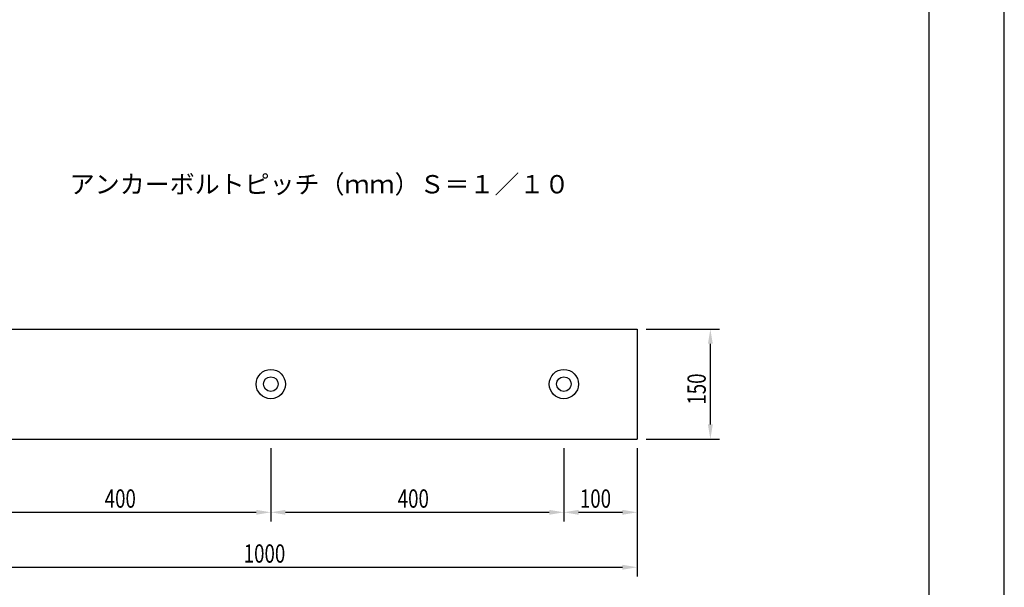
# Model space of a CAD drawing. Extents: x 0 to 420, y 0 to 594.
# Drawn here: x 151 to 420, y 142 to 297 of the extents above; entities that cross this region are included whole.
import ezdxf

# ---------------------------------------------------------------- set-up
doc = ezdxf.new("R2010")
doc.units = 0
doc.header["$LTSCALE"] = 0.4
doc.layers.get('0').update_dxf_attribs({"linetype": 'CONTINUOUS'})
doc.layers.get('DEFPOINTS').update_dxf_attribs({"linetype": 'CONTINUOUS'})
for name, color, linetype in [('DIMS', 1, 'CONTINUOUS'), ('MODEL', 7, 'CONTINUOUS'), ('TEXT', 7, 'CONTINUOUS'), ('TITLE', 7, 'CONTINUOUS')]:
    doc.layers.add(name, color=color, linetype=linetype)
doc.styles.add('DIMS', font='romans.shx', dxfattribs={"width": 0.75, "bigfont": 'bigfont.shx'})
doc.styles.get("Standard").update_dxf_attribs({"font": 'romans.shx', "bigfont": 'bigfont.shx'})

# ---------------------------------------------------------------- blocks, each defined once
blk = doc.blocks.new('*U20')
at = {"layer": 'DIMS', "color": 7, "style": 'DIMS', "width": 0.75}
blk.add_text('150', height=5, rotation=90, dxfattribs=at).set_placement((338.5, 191.92))
blk = doc.blocks.new('*U21')
at = {"layer": 'DIMS', "color": 7, "style": 'DIMS', "width": 0.75}
blk.add_text('1000', height=5, dxfattribs=at).set_placement((212.34, 148.79))
blk = doc.blocks.new('*U22')
at = {"layer": 'DIMS', "color": 7, "style": 'DIMS', "width": 0.75}
blk.add_text('100', height=5, dxfattribs=at).set_placement((304.12, 163.79))
blk = doc.blocks.new('*U23')
at = {"layer": 'DIMS', "color": 7, "style": 'DIMS', "width": 0.75}
blk.add_text('400', height=5, dxfattribs=at).set_placement((254.39, 163.79))
blk = doc.blocks.new('*U24')
at = {"layer": 'DIMS', "color": 7, "style": 'DIMS', "width": 0.75}
blk.add_text('400', height=5, dxfattribs=at).set_placement((174.39, 163.79))

msp = doc.modelspace()

# ---------------------------------------------------------------- linework, layer by layer
at = {"layer": 'DEFPOINTS', "color": 4}
msp.add_line((420, 0), (420, 594), dxfattribs=at)
at = {"layer": 'DIMS'}
for p, q in [((322.25, 212.54), (342.25, 212.54)), ((339.75, 186.54), (339.75, 208.54)), ((322.25, 182.54), (342.25, 182.54)), ((219.75, 180.04), (219.75, 160.04)), ((219.75, 180.04), (219.75, 160.04)), ((299.75, 180.04), (299.75, 160.04)), ((299.75, 180.04), (299.75, 160.04)), ((319.75, 180.04), (319.75, 160.04)), ((143.75, 162.54), (215.75, 162.54)), ((223.75, 162.54), (295.75, 162.54)), ((303.75, 162.54), (315.75, 162.54)), ((319.75, 160.04), (319.75, 145.04)), ((123.75, 147.54), (315.75, 147.54))]:
    msp.add_line(p, q, dxfattribs=at)
for points in [[(339.08, 208.54), (340.42, 208.54), (339.75, 212.54)], [(339.08, 186.54), (340.42, 186.54), (339.75, 182.54)], [(215.75, 163.21), (215.75, 161.88), (219.75, 162.54)], [(223.75, 163.21), (223.75, 161.88), (219.75, 162.54)], [(295.75, 163.21), (295.75, 161.88), (299.75, 162.54)], [(303.75, 163.21), (303.75, 161.88), (299.75, 162.54)], [(315.75, 163.21), (315.75, 161.88), (319.75, 162.54)], [(315.75, 148.21), (315.75, 146.88), (319.75, 147.54)]]:
    msp.add_solid(points, dxfattribs=at)
at = {"layer": 'MODEL'}
for p, q in [((119.75, 212.54), (319.75, 212.54)), ((319.75, 212.54), (319.75, 182.54)), ((119.75, 182.54), (319.75, 182.54))]:
    msp.add_line(p, q, dxfattribs=at)
for centre, radius in [((219.75, 197.54), 4), ((219.75, 197.54), 2), ((299.75, 197.54), 4), ((299.75, 197.54), 2)]:
    msp.add_circle(centre, radius, dxfattribs=at)
at = {"layer": 'TITLE'}
msp.add_line((399.5, 25.25), (399.5, 568.75), dxfattribs=at)

# ---------------------------------------------------------------- block references
for name in ['*U20', '*U24', '*U23', '*U22', '*U21']:
    msp.add_blockref(name, (0, 0))

# ---------------------------------------------------------------- texts
at = {"layer": 'TEXT'}
msp.add_text('アンカーボルトピッチ（ｍｍ）Ｓ＝１／１０', height=5, dxfattribs=at).set_placement((164.85, 249.59))

doc.saveas('drawing.dxf')
